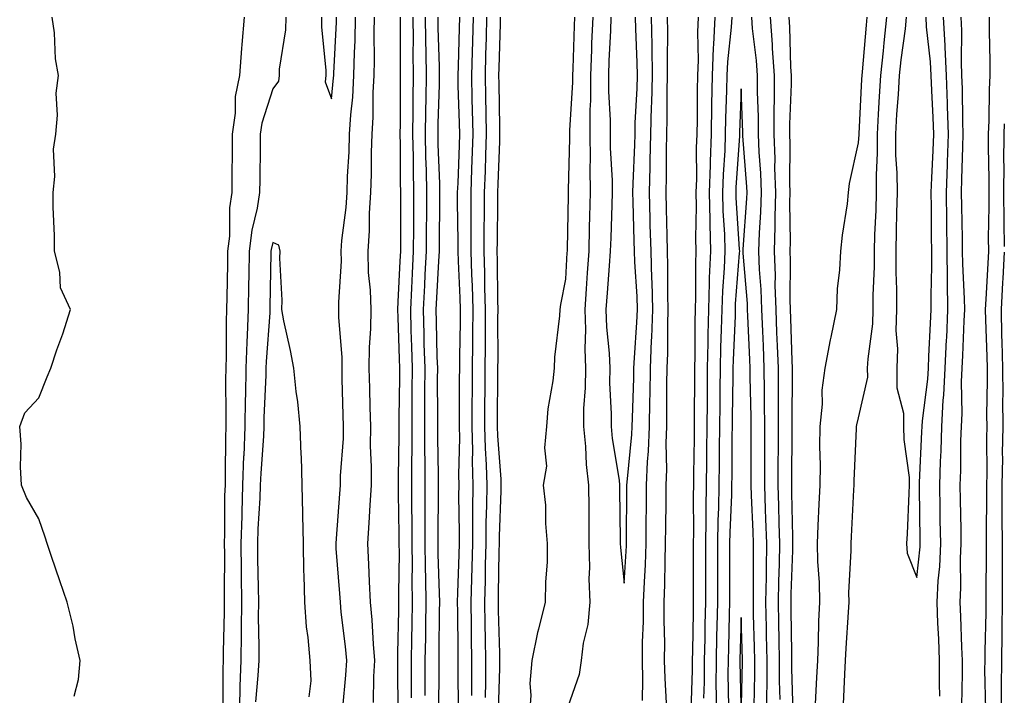
# Model space of a CAD drawing. Units: inches. Extents: x 976403 to 979043, y 7245098 to 7247738.
# Drawn here: x 978875 to 979043, y 7246246 to 7246361 of the extents above; entities that cross this region are included whole.
import ezdxf

# ---------------------------------------------------------------- set-up
doc = ezdxf.new("R2010")
doc.units = ezdxf.units.IN
doc.header["$MEASUREMENT"] = 0
doc.layers.add('Contour_97647245', color=7, linetype='Continuous', true_color=0x203622)

msp = doc.modelspace()

# ---------------------------------------------------------------- linework, layer by layer
at = {"layer": 'Contour_97647245'}
for points in [[(978884.11, 7246245.86, 3143), (978884.84, 7246248.71, 3143), (978885.13, 7246251.92, 3143), (978884.31, 7246255.66, 3143), (978883.96, 7246257.83, 3143), (978882.91, 7246261.92, 3143), (978881.67, 7246265.54, 3143), (978880.26, 7246269.71, 3143), (978879.5, 7246271.92, 3143), (978879.17, 7246273.04, 3143), (978878.05, 7246276.16, 3143), (978875.96, 7246279.83, 3143), (978875.14, 7246281.92, 3143), (978874.95, 7246285.02, 3143), (978875.06, 7246288.93, 3143), (978874.81, 7246291.92, 3143), (978875.67, 7246294.3, 3143), (978878.05, 7246296.85, 3143), (978879.52, 7246300.45, 3143), (978880.12, 7246301.92, 3143), (978881.17, 7246305.05, 3143), (978882.17, 7246307.8, 3143), (978883.47, 7246311.92, 3143), (978881.76, 7246315.63, 3143), (978881.66, 7246318.31, 3143), (978880.76, 7246321.92, 3143), (978880.74, 7246324.61, 3143), (978880.54, 7246329.43, 3143), (978880.52, 7246331.92, 3143), (978880.83, 7246334.7, 3143), (978880.59, 7246339.38, 3143), (978881, 7246341.92, 3143), (978881.29, 7246345.16, 3143), (978881.02, 7246348.95, 3143), (978881.42, 7246351.92, 3143), (978880.93, 7246354.8, 3143), (978880.73, 7246359.24, 3143), (978880.36, 7246361.92, 3143)], [(978913.18, 7246361.92, 3143), (978912.73, 7246357.24, 3143), (978912.72, 7246356.59, 3143), (978912.34, 7246351.92, 3143), (978911.63, 7246348.34, 3143), (978911.62, 7246345.49, 3143), (978911.12, 7246341.92, 3143), (978911.09, 7246338.88, 3143), (978911.06, 7246334.93, 3143), (978911.04, 7246331.92, 3143), (978910.65, 7246329.32, 3143), (978910.62, 7246324.49, 3143), (978910.33, 7246321.92, 3143), (978910.29, 7246319.68, 3143), (978910.19, 7246314.06, 3143), (978910.16, 7246311.92, 3143), (978910.08, 7246309.89, 3143), (978910.1, 7246303.97, 3143), (978910.03, 7246301.92, 3143), (978909.99, 7246299.98, 3143), (978910.04, 7246293.91, 3143), (978910.01, 7246291.92, 3143), (978909.94, 7246290.03, 3143), (978909.93, 7246283.8, 3143), (978909.88, 7246281.92, 3143), (978909.82, 7246280.15, 3143), (978909.81, 7246273.68, 3143), (978909.76, 7246271.92, 3143), (978909.77, 7246270.2, 3143), (978909.74, 7246263.61, 3143), (978909.76, 7246261.92, 3143), (978909.75, 7246260.22, 3143), (978909.56, 7246253.43, 3143), (978909.55, 7246251.92, 3143), (978909.49, 7246250.48, 3143), (978909.49, 7246243.36, 3143)], [(978920.26, 7246361.92, 3144), (978920.21, 7246359.76, 3144), (978919.14, 7246353.01, 3144), (978919.11, 7246351.92, 3144), (978919.01, 7246350.96, 3144), (978918.05, 7246349.64, 3144), (978916.16, 7246343.81, 3144), (978915.89, 7246341.92, 3144), (978915.87, 7246339.74, 3144), (978915.82, 7246334.15, 3144), (978915.8, 7246331.92, 3144), (978915.4, 7246329.27, 3144), (978914.44, 7246325.53, 3144), (978914.02, 7246321.92, 3144), (978913.95, 7246317.82, 3144), (978913.92, 7246316.05, 3144), (978913.85, 7246311.92, 3144), (978913.69, 7246307.56, 3144), (978913.61, 7246306.36, 3144), (978913.45, 7246301.92, 3144), (978913.36, 7246297.23, 3144), (978913.33, 7246296.64, 3144), (978913.25, 7246291.92, 3144), (978913.07, 7246286.94, 3144), (978913.06, 7246286.91, 3144), (978912.89, 7246281.92, 3144), (978912.74, 7246277.23, 3144), (978912.74, 7246276.61, 3144), (978912.59, 7246271.92, 3144), (978912.63, 7246267.34, 3144), (978912.62, 7246266.49, 3144), (978912.67, 7246261.92, 3144), (978912.64, 7246257.33, 3144), (978912.62, 7246256.49, 3144), (978912.59, 7246251.92, 3144), (978912.39, 7246247.58, 3144), (978912.39, 7246246.26, 3144), (978912.19, 7246241.92, 3144)], [(978926.38, 7246361.92, 3145), (978926.34, 7246360.21, 3145), (978927.12, 7246352.85, 3145), (978927.09, 7246351.92, 3145), (978926.97, 7246350.84, 3145), (978928.05, 7246347.94, 3145), (978928.44, 7246351.53, 3145), (978928.46, 7246351.92, 3145), (978928.47, 7246352.34, 3145), (978928.92, 7246361.05, 3145), (978928.94, 7246361.92, 3145)], [(978929.99, 7246243.86, 3144), (978930.53, 7246249.44, 3144), (978930.67, 7246251.92, 3144), (978930.46, 7246254.33, 3144), (978929.75, 7246260.22, 3144), (978929.59, 7246261.92, 3144), (978929.51, 7246263.38, 3144), (978928.89, 7246271.08, 3144), (978928.84, 7246271.92, 3144), (978928.9, 7246272.77, 3144), (978929.51, 7246280.46, 3144), (978929.61, 7246281.92, 3144), (978929.63, 7246283.5, 3144), (978930.1, 7246289.87, 3144), (978930.12, 7246291.92, 3144), (978930.07, 7246293.94, 3144), (978929.91, 7246300.06, 3144), (978929.87, 7246301.92, 3144), (978929.87, 7246303.74, 3144), (978929.34, 7246310.63, 3144), (978929.35, 7246311.92, 3144), (978929.31, 7246313.18, 3144), (978929.77, 7246320.2, 3144), (978929.73, 7246321.92, 3144), (978929.86, 7246323.73, 3144), (978930.57, 7246329.4, 3144), (978930.72, 7246331.92, 3144), (978930.81, 7246334.68, 3144), (978931.08, 7246338.89, 3144), (978931.17, 7246341.92, 3144), (978931.37, 7246345.24, 3144), (978931.7, 7246348.27, 3144), (978931.9, 7246351.92, 3144), (978931.99, 7246355.86, 3144), (978932.09, 7246357.88, 3144), (978932.17, 7246361.92, 3144)], [(978935.22, 7246244.75, 3143), (978935.32, 7246249.19, 3143), (978935.47, 7246251.92, 3143), (978935.24, 7246254.73, 3143), (978935.02, 7246258.89, 3143), (978934.75, 7246261.92, 3143), (978934.55, 7246265.42, 3143), (978934.47, 7246268.34, 3143), (978934.26, 7246271.92, 3143), (978934.5, 7246275.47, 3143), (978934.65, 7246278.52, 3143), (978934.88, 7246281.92, 3143), (978934.92, 7246285.05, 3143), (978934.75, 7246288.62, 3143), (978934.79, 7246291.92, 3143), (978934.7, 7246295.27, 3143), (978934.62, 7246298.49, 3143), (978934.53, 7246301.92, 3143), (978934.54, 7246305.43, 3143), (978934.81, 7246308.68, 3143), (978934.82, 7246311.92, 3143), (978934.74, 7246315.23, 3143), (978934.4, 7246318.27, 3143), (978934.32, 7246321.92, 3143), (978934.55, 7246325.42, 3143), (978934.56, 7246328.43, 3143), (978934.77, 7246331.92, 3143), (978934.89, 7246335.08, 3143), (978934.9, 7246338.77, 3143), (978934.99, 7246341.92, 3143), (978935.17, 7246344.8, 3143), (978935.19, 7246349.06, 3143), (978935.34, 7246351.92, 3143), (978935.39, 7246354.58, 3143), (978935.35, 7246359.22, 3143), (978935.41, 7246361.92, 3143)], [(978939.8, 7246361.92, 3143), (978939.82, 7246360.15, 3143), (978939.78, 7246353.65, 3143), (978939.81, 7246351.92, 3143), (978939.78, 7246350.19, 3143), (978939.8, 7246343.67, 3143), (978939.77, 7246341.92, 3143), (978939.81, 7246340.16, 3143), (978939.82, 7246333.69, 3143), (978939.85, 7246331.92, 3143), (978939.84, 7246330.13, 3143), (978939.85, 7246323.72, 3143), (978939.84, 7246321.92, 3143), (978939.76, 7246320.21, 3143), (978939.41, 7246313.28, 3143), (978939.34, 7246311.92, 3143), (978939.38, 7246310.59, 3143), (978939.63, 7246303.5, 3143), (978939.68, 7246301.92, 3143), (978939.67, 7246300.3, 3143), (978939.58, 7246293.45, 3143), (978939.58, 7246290.39, 3143), (978939.44, 7246283.31, 3143), (978939.44, 7246280.53, 3143), (978939.59, 7246273.46, 3143), (978939.6, 7246271.92, 3143), (978939.61, 7246270.36, 3143), (978939.52, 7246263.39, 3143), (978939.53, 7246261.92, 3143), (978939.51, 7246260.46, 3143), (978939.34, 7246253.21, 3143), (978939.32, 7246251.92, 3143), (978939.32, 7246250.65, 3143), (978939.39, 7246243.26, 3143)], [(978941.95, 7246361.92, 3144), (978942, 7246357.97, 3144), (978941.98, 7246355.85, 3144), (978942.02, 7246351.92, 3144), (978941.98, 7246347.99, 3144), (978941.98, 7246345.85, 3144), (978941.93, 7246341.92, 3144), (978942, 7246337.97, 3144), (978942, 7246335.87, 3144), (978942.07, 7246331.92, 3144), (978942.05, 7246327.92, 3144), (978942.05, 7246325.92, 3144), (978942.04, 7246321.92, 3144), (978941.85, 7246318.12, 3144), (978941.72, 7246315.59, 3144), (978941.54, 7246311.92, 3144), (978941.63, 7246308.34, 3144), (978941.73, 7246305.6, 3144), (978941.83, 7246301.92, 3144), (978941.82, 7246298.15, 3144), (978941.79, 7246295.66, 3144), (978941.77, 7246291.92, 3144), (978941.78, 7246288.19, 3144), (978941.72, 7246285.59, 3144), (978941.73, 7246281.92, 3144), (978941.74, 7246278.23, 3144), (978941.8, 7246275.67, 3144), (978941.81, 7246271.92, 3144), (978941.85, 7246268.12, 3144), (978941.82, 7246265.69, 3144), (978941.86, 7246261.92, 3144), (978941.8, 7246258.17, 3144), (978941.74, 7246255.61, 3144), (978941.68, 7246251.92, 3144), (978941.68, 7246248.29, 3144), (978941.7, 7246245.57, 3144)], [(978944.09, 7246361.92, 3145), (978944.13, 7246358, 3145), (978944.2, 7246355.77, 3145), (978944.25, 7246351.92, 3145), (978944.2, 7246348.07, 3145), (978944.13, 7246345.84, 3145), (978944.08, 7246341.92, 3145), (978944.14, 7246338.01, 3145), (978944.22, 7246335.75, 3145), (978944.3, 7246331.92, 3145), (978944.28, 7246328.15, 3145), (978944.25, 7246325.72, 3145), (978944.24, 7246321.92, 3145), (978944.04, 7246317.91, 3145), (978943.93, 7246316.04, 3145), (978943.72, 7246311.92, 3145), (978943.84, 7246307.71, 3145), (978943.87, 7246306.1, 3145), (978943.99, 7246301.92, 3145), (978943.97, 7246297.84, 3145), (978943.98, 7246295.99, 3145), (978943.96, 7246291.92, 3145), (978943.97, 7246287.84, 3145), (978944.02, 7246285.95, 3145), (978944.03, 7246281.92, 3145), (978944.04, 7246277.91, 3145), (978944.01, 7246275.96, 3145), (978944.02, 7246271.92, 3145), (978944.07, 7246267.94, 3145), (978944.13, 7246265.84, 3145), (978944.18, 7246261.92, 3145), (978944.11, 7246257.98, 3145), (978944.1, 7246255.87, 3145), (978944.04, 7246251.92, 3145), (978944.04, 7246247.91, 3145), (978944.02, 7246245.95, 3145)], [(978946.23, 7246361.92, 3146), (978946.25, 7246360.12, 3146), (978946.46, 7246353.51, 3146), (978946.48, 7246351.92, 3146), (978946.46, 7246350.33, 3146), (978946.25, 7246343.72, 3146), (978946.22, 7246341.92, 3146), (978946.26, 7246340.13, 3146), (978946.5, 7246333.47, 3146), (978946.53, 7246331.92, 3146), (978946.52, 7246330.39, 3146), (978946.44, 7246323.53, 3146), (978946.44, 7246321.92, 3146), (978946.35, 7246320.22, 3146), (978946.02, 7246313.95, 3146), (978945.91, 7246311.92, 3146), (978945.97, 7246309.84, 3146), (978946.09, 7246303.88, 3146), (978946.15, 7246301.92, 3146), (978946.14, 7246300.01, 3146), (978946.16, 7246293.81, 3146), (978946.15, 7246291.92, 3146), (978946.16, 7246290.03, 3146), (978946.31, 7246283.66, 3146), (978946.32, 7246281.92, 3146), (978946.32, 7246280.19, 3146), (978946.22, 7246273.75, 3146), (978946.23, 7246271.92, 3146), (978946.25, 7246270.12, 3146), (978946.49, 7246263.48, 3146), (978946.5, 7246261.92, 3146), (978946.48, 7246260.35, 3146), (978946.43, 7246253.54, 3146), (978946.4, 7246251.92, 3146), (978946.4, 7246250.27, 3146), (978946.33, 7246243.64, 3146)], [(978949.76, 7246243.63, 3146), (978949.69, 7246250.28, 3146), (978949.71, 7246251.92, 3146), (978949.68, 7246253.55, 3146), (978949.63, 7246260.34, 3146), (978949.6, 7246261.92, 3146), (978949.64, 7246263.51, 3146), (978949.88, 7246270.09, 3146), (978949.92, 7246271.92, 3146), (978949.94, 7246273.81, 3146), (978949.85, 7246280.12, 3146), (978949.87, 7246281.92, 3146), (978949.82, 7246283.69, 3146), (978949.97, 7246290, 3146), (978949.93, 7246291.92, 3146), (978949.94, 7246293.81, 3146), (978949.96, 7246300.01, 3146), (978949.97, 7246301.92, 3146), (978949.99, 7246303.86, 3146), (978950.11, 7246309.86, 3146), (978950.13, 7246311.92, 3146), (978950.07, 7246313.94, 3146), (978949.74, 7246320.23, 3146), (978949.69, 7246321.92, 3146), (978949.69, 7246323.56, 3146), (978949.62, 7246330.35, 3146), (978949.62, 7246331.92, 3146), (978949.68, 7246333.55, 3146), (978949.92, 7246340.05, 3146), (978949.98, 7246341.92, 3146), (978949.94, 7246343.81, 3146), (978949.73, 7246350.24, 3146), (978949.69, 7246351.92, 3146), (978949.74, 7246353.61, 3146), (978949.95, 7246360.02, 3146), (978950.01, 7246361.92, 3146)], [(978952.06, 7246245.93, 3145), (978952.04, 7246247.93, 3145), (978952.07, 7246251.92, 3145), (978952.01, 7246255.88, 3145), (978952, 7246257.97, 3145), (978951.93, 7246261.92, 3145), (978952.02, 7246265.89, 3145), (978952.09, 7246267.88, 3145), (978952.2, 7246271.92, 3145), (978952.24, 7246276.11, 3145), (978952.22, 7246277.75, 3145), (978952.26, 7246281.92, 3145), (978952.15, 7246286.02, 3145), (978952.2, 7246287.77, 3145), (978952.1, 7246291.92, 3145), (978952.12, 7246295.99, 3145), (978952.13, 7246297.84, 3145), (978952.15, 7246301.92, 3145), (978952.19, 7246306.06, 3145), (978952.22, 7246307.75, 3145), (978952.26, 7246311.92, 3145), (978952.14, 7246316.01, 3145), (978952.04, 7246317.93, 3145), (978951.93, 7246321.92, 3145), (978951.94, 7246325.81, 3145), (978951.91, 7246328.06, 3145), (978951.92, 7246331.92, 3145), (978952.06, 7246335.93, 3145), (978952.28, 7246341.92, 3145), (978952.18, 7246346.05, 3145), (978952.12, 7246347.85, 3145), (978952.02, 7246351.92, 3145), (978952.14, 7246356.01, 3145), (978952.2, 7246357.77, 3145), (978952.32, 7246361.92, 3145)], [(978954.35, 7246245.62, 3144), (978954.42, 7246248.29, 3144), (978954.45, 7246251.92, 3144), (978954.39, 7246255.58, 3144), (978954.31, 7246258.18, 3144), (978954.25, 7246261.92, 3144), (978954.35, 7246265.62, 3144), (978954.38, 7246268.25, 3144), (978954.48, 7246271.92, 3144), (978954.51, 7246275.46, 3144), (978954.62, 7246278.49, 3144), (978954.66, 7246281.92, 3144), (978954.57, 7246285.4, 3144), (978954.36, 7246288.23, 3144), (978954.27, 7246291.92, 3144), (978954.29, 7246295.68, 3144), (978954.31, 7246298.18, 3144), (978954.33, 7246301.92, 3144), (978954.36, 7246305.61, 3144), (978954.36, 7246308.23, 3144), (978954.39, 7246311.92, 3144), (978954.28, 7246315.69, 3144), (978954.27, 7246318.14, 3144), (978954.16, 7246321.92, 3144), (978954.17, 7246325.8, 3144), (978954.2, 7246328.07, 3144), (978954.21, 7246331.92, 3144), (978954.35, 7246335.62, 3144), (978954.44, 7246338.31, 3144), (978954.56, 7246341.92, 3144), (978954.48, 7246345.49, 3144), (978954.44, 7246348.31, 3144), (978954.35, 7246351.92, 3144), (978954.46, 7246355.51, 3144), (978954.53, 7246358.4, 3144), (978954.63, 7246361.92, 3144)], [(978956.61, 7246243.36, 3143), (978956.81, 7246250.68, 3143), (978956.82, 7246251.92, 3143), (978956.8, 7246253.17, 3143), (978956.59, 7246260.46, 3143), (978956.58, 7246261.92, 3143), (978956.61, 7246263.36, 3143), (978956.71, 7246270.58, 3143), (978956.75, 7246271.92, 3143), (978956.76, 7246273.21, 3143), (978957.05, 7246280.92, 3143), (978957.06, 7246281.92, 3143), (978957.03, 7246282.94, 3143), (978956.48, 7246290.35, 3143), (978956.44, 7246291.92, 3143), (978956.45, 7246293.52, 3143), (978956.5, 7246300.37, 3143), (978956.51, 7246301.92, 3143), (978956.52, 7246303.45, 3143), (978956.51, 7246310.38, 3143), (978956.52, 7246311.92, 3143), (978956.48, 7246313.49, 3143), (978956.44, 7246320.31, 3143), (978956.39, 7246321.92, 3143), (978956.4, 7246323.57, 3143), (978956.51, 7246330.38, 3143), (978956.51, 7246331.92, 3143), (978956.56, 7246333.41, 3143), (978956.8, 7246340.67, 3143), (978956.85, 7246341.92, 3143), (978956.82, 7246343.15, 3143), (978956.71, 7246350.58, 3143), (978956.68, 7246351.92, 3143), (978956.72, 7246353.25, 3143), (978956.92, 7246360.79, 3143), (978956.95, 7246361.92, 3143)], [(978969.56, 7246361.92, 3143), (978969.51, 7246360.46, 3143), (978969.29, 7246353.16, 3143), (978969.24, 7246351.92, 3143), (978969.24, 7246350.73, 3143), (978968.74, 7246342.61, 3143), (978968.74, 7246341.92, 3143), (978968.75, 7246341.22, 3143), (978968.49, 7246332.36, 3143), (978968.5, 7246331.92, 3143), (978968.48, 7246331.49, 3143), (978968.31, 7246322.18, 3143), (978968.3, 7246321.92, 3143), (978968.29, 7246321.68, 3143), (978968.05, 7246317.14, 3143), (978967.18, 7246312.79, 3143), (978967.09, 7246311.92, 3143), (978967.02, 7246310.89, 3143), (978966.18, 7246303.79, 3143), (978966.08, 7246301.92, 3143), (978965.9, 7246299.77, 3143), (978965.02, 7246294.95, 3143), (978964.82, 7246291.92, 3143), (978964.44, 7246288.31, 3143), (978964.78, 7246285.19, 3143), (978964.2, 7246281.92, 3143), (978964.61, 7246278.48, 3143), (978964.6, 7246275.37, 3143), (978964.93, 7246271.92, 3143), (978964.91, 7246268.78, 3143), (978964.61, 7246265.36, 3143), (978964.58, 7246261.92, 3143), (978963.45, 7246257.32, 3143), (978963.26, 7246256.71, 3143), (978962.32, 7246251.92, 3143), (978961.97, 7246248, 3143), (978962.12, 7246245.99, 3143), (978961.86, 7246241.92, 3143)], [(978972.69, 7246361.92, 3144), (978972.51, 7246357.46, 3144), (978972.47, 7246356.34, 3144), (978972.3, 7246351.92, 3144), (978972.31, 7246347.66, 3144), (978972.2, 7246346.07, 3144), (978972.2, 7246341.92, 3144), (978972.26, 7246337.71, 3144), (978972.21, 7246336.08, 3144), (978972.26, 7246331.92, 3144), (978972.15, 7246327.82, 3144), (978972.11, 7246325.98, 3144), (978972.01, 7246321.92, 3144), (978971.75, 7246318.22, 3144), (978971.6, 7246315.47, 3144), (978971.37, 7246311.92, 3144), (978971.47, 7246308.5, 3144), (978971.34, 7246305.21, 3144), (978971.46, 7246301.92, 3144), (978971.42, 7246298.55, 3144), (978971.14, 7246295.01, 3144), (978971.1, 7246291.92, 3144), (978971.44, 7246288.53, 3144), (978971.59, 7246285.46, 3144), (978971.99, 7246281.92, 3144), (978972.01, 7246277.96, 3144), (978972.01, 7246275.88, 3144), (978972.02, 7246271.92, 3144), (978972.14, 7246267.83, 3144), (978972.05, 7246265.92, 3144), (978972.18, 7246261.92, 3144), (978971.88, 7246258.09, 3144), (978971.04, 7246254.91, 3144), (978970.71, 7246251.92, 3144), (978970.4, 7246249.57, 3144), (978968.05, 7246242.88, 3144)], [(978975.81, 7246361.92, 3145), (978975.72, 7246359.59, 3145), (978975.46, 7246354.51, 3145), (978975.36, 7246351.92, 3145), (978975.36, 7246349.23, 3145), (978975.67, 7246344.3, 3145), (978975.67, 7246341.92, 3145), (978975.7, 7246339.57, 3145), (978976, 7246333.97, 3145), (978976.03, 7246331.92, 3145), (978975.97, 7246329.84, 3145), (978975.76, 7246324.21, 3145), (978975.7, 7246321.92, 3145), (978975.53, 7246319.4, 3145), (978975.15, 7246314.82, 3145), (978974.95, 7246311.92, 3145), (978975.04, 7246308.91, 3145), (978975.5, 7246304.47, 3145), (978975.59, 7246301.92, 3145), (978975.56, 7246299.43, 3145), (978975.85, 7246294.12, 3145), (978975.82, 7246291.92, 3145), (978976.03, 7246289.9, 3145), (978977.19, 7246282.78, 3145), (978977.29, 7246281.92, 3145), (978977.29, 7246281.16, 3145), (978977.39, 7246272.58, 3145), (978977.39, 7246271.92, 3145), (978977.41, 7246271.28, 3145), (978978.05, 7246265.18, 3145), (978978.45, 7246271.52, 3145), (978978.46, 7246271.92, 3145), (978978.47, 7246272.34, 3145), (978978.53, 7246281.44, 3145), (978978.54, 7246281.92, 3145), (978978.56, 7246282.43, 3145), (978979.39, 7246290.58, 3145), (978979.44, 7246291.92, 3145), (978979.47, 7246293.34, 3145), (978979.72, 7246300.25, 3145), (978979.74, 7246301.92, 3145), (978979.81, 7246303.68, 3145), (978980.25, 7246309.72, 3145), (978980.33, 7246311.92, 3145), (978980.27, 7246314.14, 3145), (978979.9, 7246320.07, 3145), (978979.84, 7246321.92, 3145), (978979.8, 7246323.67, 3145), (978979.6, 7246330.37, 3145), (978979.56, 7246331.92, 3145), (978979.6, 7246333.47, 3145), (978979.88, 7246340.09, 3145), (978979.92, 7246341.92, 3145), (978979.96, 7246343.83, 3145), (978980.27, 7246349.7, 3145), (978980.32, 7246351.92, 3145), (978980.29, 7246354.16, 3145), (978980.04, 7246359.93, 3145), (978980.01, 7246361.92, 3145)], [(978981.22, 7246245.09, 3144), (978981.28, 7246248.69, 3144), (978981.2, 7246251.92, 3144), (978981.22, 7246255.09, 3144), (978981.36, 7246258.61, 3144), (978981.38, 7246261.92, 3144), (978981.51, 7246265.38, 3144), (978981.68, 7246268.29, 3144), (978981.81, 7246271.92, 3144), (978981.84, 7246275.71, 3144), (978981.86, 7246278.11, 3144), (978981.89, 7246281.92, 3144), (978982.05, 7246285.92, 3144), (978982.24, 7246287.73, 3144), (978982.39, 7246291.92, 3144), (978982.46, 7246296.33, 3144), (978982.5, 7246297.47, 3144), (978982.58, 7246301.92, 3144), (978982.76, 7246306.63, 3144), (978982.8, 7246307.17, 3144), (978982.96, 7246311.92, 3144), (978982.83, 7246316.7, 3144), (978982.8, 7246317.17, 3144), (978982.65, 7246321.92, 3144), (978982.53, 7246326.4, 3144), (978982.5, 7246327.47, 3144), (978982.39, 7246331.92, 3144), (978982.49, 7246336.36, 3144), (978982.53, 7246337.44, 3144), (978982.63, 7246341.92, 3144), (978982.75, 7246346.62, 3144), (978982.78, 7246347.19, 3144), (978982.89, 7246351.92, 3144), (978982.84, 7246356.71, 3144), (978982.82, 7246357.15, 3144), (978982.76, 7246361.92, 3144)], [(978985.32, 7246244.65, 3143), (978985.05, 7246248.92, 3143), (978984.98, 7246251.92, 3143), (978985, 7246254.97, 3143), (978984.91, 7246258.78, 3143), (978984.92, 7246261.92, 3143), (978985.03, 7246264.94, 3143), (978985.05, 7246268.92, 3143), (978985.15, 7246271.92, 3143), (978985.18, 7246274.79, 3143), (978985.22, 7246279.09, 3143), (978985.25, 7246281.92, 3143), (978985.35, 7246284.62, 3143), (978985.24, 7246289.11, 3143), (978985.34, 7246291.92, 3143), (978985.38, 7246294.59, 3143), (978985.36, 7246299.23, 3143), (978985.41, 7246301.92, 3143), (978985.51, 7246304.46, 3143), (978985.51, 7246309.38, 3143), (978985.6, 7246311.92, 3143), (978985.53, 7246314.44, 3143), (978985.54, 7246319.41, 3143), (978985.46, 7246321.92, 3143), (978985.39, 7246324.58, 3143), (978985.29, 7246329.16, 3143), (978985.22, 7246331.92, 3143), (978985.28, 7246334.69, 3143), (978985.29, 7246339.16, 3143), (978985.34, 7246341.92, 3143), (978985.41, 7246344.56, 3143), (978985.41, 7246349.28, 3143), (978985.47, 7246351.92, 3143), (978985.44, 7246354.53, 3143), (978985.53, 7246359.4, 3143), (978985.49, 7246361.92, 3143)], [(978990.72, 7246361.92, 3143), (978990.59, 7246359.38, 3143), (978990.68, 7246354.55, 3143), (978990.57, 7246351.92, 3143), (978990.52, 7246349.45, 3143), (978990.52, 7246344.39, 3143), (978990.48, 7246341.92, 3143), (978990.39, 7246339.58, 3143), (978990.4, 7246334.27, 3143), (978990.33, 7246331.92, 3143), (978990.37, 7246329.6, 3143), (978990.27, 7246324.14, 3143), (978990.33, 7246321.92, 3143), (978990.24, 7246319.73, 3143), (978990.25, 7246314.12, 3143), (978990.17, 7246311.92, 3143), (978990.12, 7246309.85, 3143), (978990.13, 7246304, 3143), (978990.08, 7246301.92, 3143), (978990.06, 7246299.91, 3143), (978990.05, 7246293.92, 3143), (978990.03, 7246291.92, 3143), (978990.01, 7246289.96, 3143), (978989.9, 7246283.77, 3143), (978989.88, 7246281.92, 3143), (978989.84, 7246280.13, 3143), (978989.89, 7246273.76, 3143), (978989.85, 7246271.92, 3143), (978989.85, 7246270.12, 3143), (978989.87, 7246263.74, 3143), (978989.87, 7246261.92, 3143), (978989.83, 7246260.14, 3143), (978989.74, 7246253.61, 3143), (978989.7, 7246251.92, 3143), (978989.69, 7246250.28, 3143), (978989.47, 7246243.34, 3143)], [(978993.58, 7246361.92, 3144), (978993.35, 7246357.22, 3144), (978993.29, 7246356.68, 3144), (978993.09, 7246351.92, 3144), (978993, 7246346.97, 3144), (978993, 7246346.87, 3144), (978992.91, 7246341.92, 3144), (978992.75, 7246337.22, 3144), (978992.75, 7246336.62, 3144), (978992.59, 7246331.92, 3144), (978992.7, 7246327.27, 3144), (978992.68, 7246326.55, 3144), (978992.8, 7246321.92, 3144), (978992.61, 7246317.36, 3144), (978992.61, 7246316.48, 3144), (978992.45, 7246311.92, 3144), (978992.36, 7246307.61, 3144), (978992.36, 7246306.23, 3144), (978992.27, 7246301.92, 3144), (978992.23, 7246297.74, 3144), (978992.23, 7246296.1, 3144), (978992.18, 7246291.92, 3144), (978992.14, 7246287.83, 3144), (978992.1, 7246285.97, 3144), (978992.05, 7246281.92, 3144), (978991.99, 7246277.98, 3144), (978992, 7246275.87, 3144), (978991.93, 7246271.92, 3144), (978991.93, 7246268.04, 3144), (978991.94, 7246265.81, 3144), (978991.93, 7246261.92, 3144), (978991.85, 7246258.12, 3144), (978991.82, 7246255.69, 3144), (978991.74, 7246251.92, 3144), (978991.71, 7246248.26, 3144), (978991.62, 7246245.49, 3144)], [(978996.43, 7246361.92, 3145), (978996.35, 7246360.22, 3145), (978995.71, 7246354.26, 3145), (978995.61, 7246351.92, 3145), (978995.57, 7246349.44, 3145), (978995.39, 7246344.58, 3145), (978995.34, 7246341.92, 3145), (978995.25, 7246339.12, 3145), (978994.96, 7246335.01, 3145), (978994.86, 7246331.92, 3145), (978994.92, 7246328.8, 3145), (978995.2, 7246324.77, 3145), (978995.27, 7246321.92, 3145), (978995.15, 7246319.02, 3145), (978994.85, 7246315.12, 3145), (978994.73, 7246311.92, 3145), (978994.66, 7246308.53, 3145), (978994.53, 7246305.44, 3145), (978994.47, 7246301.92, 3145), (978994.43, 7246298.3, 3145), (978994.38, 7246295.59, 3145), (978994.34, 7246291.92, 3145), (978994.29, 7246288.16, 3145), (978994.28, 7246285.69, 3145), (978994.24, 7246281.92, 3145), (978994.16, 7246278.03, 3145), (978994.08, 7246275.89, 3145), (978994.01, 7246271.92, 3145), (978994, 7246267.87, 3145), (978994, 7246261.92, 3145), (978993.91, 7246257.78, 3145), (978993.86, 7246256.11, 3145), (978993.77, 7246251.92, 3145), (978993.75, 7246247.62, 3145), (978993.78, 7246246.19, 3145), (978993.75, 7246241.92, 3145)], [(979002.48, 7246241.92, 3145), (979002.46, 7246246.33, 3145), (979002.49, 7246247.48, 3145), (979002.48, 7246251.92, 3145), (979002.4, 7246256.27, 3145), (979002.37, 7246257.6, 3145), (979002.29, 7246261.92, 3145), (979002.35, 7246266.22, 3145), (979002.35, 7246267.62, 3145), (979002.42, 7246271.92, 3145), (979002.29, 7246276.16, 3145), (979002.21, 7246277.76, 3145), (979002.08, 7246281.92, 3145), (979002.08, 7246285.95, 3145), (979002.07, 7246287.9, 3145), (979002.08, 7246291.92, 3145), (979002.05, 7246295.92, 3145), (979002.01, 7246297.96, 3145), (979002, 7246301.92, 3145), (979001.85, 7246305.72, 3145), (979001.73, 7246308.24, 3145), (979001.59, 7246311.92, 3145), (979001.47, 7246315.34, 3145), (979001.18, 7246318.79, 3145), (979001.06, 7246321.92, 3145), (979001.16, 7246325.03, 3145), (979001.41, 7246328.56, 3145), (979001.51, 7246331.92, 3145), (979001.4, 7246335.27, 3145), (979001.13, 7246338.84, 3145), (979001.02, 7246341.92, 3145), (979001.02, 7246344.89, 3145), (979000.84, 7246349.13, 3145), (979000.84, 7246351.92, 3145), (979000.67, 7246354.54, 3145), (979000, 7246359.97, 3145), (978999.86, 7246361.92, 3145)], [(979004.69, 7246245.28, 3144), (979004.6, 7246248.47, 3144), (979004.59, 7246251.92, 3144), (979004.52, 7246255.45, 3144), (979004.51, 7246258.38, 3144), (979004.44, 7246261.92, 3144), (979004.5, 7246265.47, 3144), (979004.6, 7246268.47, 3144), (979004.65, 7246271.92, 3144), (979004.54, 7246275.43, 3144), (979004.5, 7246278.37, 3144), (979004.39, 7246281.92, 3144), (979004.39, 7246285.58, 3144), (979004.42, 7246288.29, 3144), (979004.43, 7246291.92, 3144), (979004.4, 7246295.57, 3144), (979004.42, 7246298.29, 3144), (979004.4, 7246301.92, 3144), (979004.25, 7246305.72, 3144), (979004.17, 7246308.04, 3144), (979004.02, 7246311.92, 3144), (979003.87, 7246316.1, 3144), (979003.89, 7246317.76, 3144), (979003.72, 7246321.92, 3144), (979003.86, 7246326.11, 3144), (979003.84, 7246327.71, 3144), (979003.96, 7246331.92, 3144), (979003.82, 7246336.15, 3144), (979003.83, 7246337.7, 3144), (979003.68, 7246341.92, 3144), (979003.68, 7246346.29, 3144), (979003.73, 7246347.6, 3144), (979003.73, 7246351.92, 3144), (979003.41, 7246356.56, 3144), (979003.4, 7246357.27, 3144), (979003.05, 7246361.92, 3144)], [(979006.91, 7246243.06, 3143), (979006.71, 7246250.58, 3143), (979006.7, 7246251.92, 3143), (979006.68, 7246253.29, 3143), (979006.61, 7246260.48, 3143), (979006.59, 7246261.92, 3143), (979006.61, 7246263.36, 3143), (979006.88, 7246270.75, 3143), (979006.9, 7246271.92, 3143), (979006.86, 7246273.11, 3143), (979006.73, 7246280.6, 3143), (979006.69, 7246281.92, 3143), (979006.69, 7246283.28, 3143), (979006.76, 7246290.63, 3143), (979006.76, 7246291.92, 3143), (979006.75, 7246293.22, 3143), (979006.81, 7246300.68, 3143), (979006.8, 7246301.92, 3143), (979006.75, 7246303.22, 3143), (979006.52, 7246310.39, 3143), (979006.45, 7246311.92, 3143), (979006.4, 7246313.57, 3143), (979006.46, 7246320.33, 3143), (979006.4, 7246321.92, 3143), (979006.45, 7246323.52, 3143), (979006.36, 7246330.23, 3143), (979006.41, 7246331.92, 3143), (979006.36, 7246333.61, 3143), (979006.42, 7246340.29, 3143), (979006.36, 7246341.92, 3143), (979006.36, 7246343.61, 3143), (979006.62, 7246350.49, 3143), (979006.62, 7246351.92, 3143), (979006.52, 7246353.45, 3143), (979006.36, 7246360.23, 3143), (979006.23, 7246361.92, 3143)], [(979019.54, 7246361.92, 3143), (979019.4, 7246360.57, 3143), (979018.73, 7246352.6, 3143), (979018.66, 7246351.92, 3143), (979018.63, 7246351.34, 3143), (979018.13, 7246342, 3143), (979018.13, 7246341.84, 3143), (979018.05, 7246340.46, 3143), (979016.48, 7246333.49, 3143), (979016.35, 7246331.92, 3143), (979016.14, 7246330.01, 3143), (979015.3, 7246324.67, 3143), (979015.01, 7246321.92, 3143), (979014.87, 7246318.74, 3143), (979014.47, 7246315.5, 3143), (979014.33, 7246311.92, 3143), (979013.34, 7246307.21, 3143), (979013.23, 7246306.74, 3143), (979012.36, 7246301.92, 3143), (979011.83, 7246298.14, 3143), (979011.88, 7246295.75, 3143), (979011.48, 7246291.92, 3143), (979011.44, 7246288.53, 3143), (979011.52, 7246285.39, 3143), (979011.48, 7246281.92, 3143), (979011.32, 7246278.65, 3143), (979011.17, 7246275.04, 3143), (979011.03, 7246271.92, 3143), (979011.08, 7246268.89, 3143), (979011.39, 7246265.26, 3143), (979011.43, 7246261.92, 3143), (979011.28, 7246258.69, 3143), (979011.21, 7246255.08, 3143), (979011.08, 7246251.92, 3143), (979010.93, 7246249.04, 3143), (979010.67, 7246244.54, 3143)], [(979022.9, 7246361.92, 3144), (979022.42, 7246357.55, 3144), (979022.31, 7246356.18, 3144), (979021.85, 7246351.92, 3144), (979021.63, 7246348.34, 3144), (979021.47, 7246345.34, 3144), (979021.26, 7246341.92, 3144), (979021.29, 7246338.68, 3144), (979021.1, 7246334.97, 3144), (979021.13, 7246331.92, 3144), (979021.04, 7246328.93, 3144), (979020.83, 7246324.7, 3144), (979020.76, 7246321.92, 3144), (979020.75, 7246319.22, 3144), (979020.53, 7246314.4, 3144), (979020.52, 7246311.92, 3144), (979020.46, 7246309.51, 3144), (979019.66, 7246303.53, 3144), (979019.6, 7246301.92, 3144), (979019.62, 7246300.35, 3144), (979018.05, 7246293.4, 3144), (979017.75, 7246292.22, 3144), (979017.71, 7246291.92, 3144), (979017.71, 7246291.58, 3144), (979017.3, 7246282.67, 3144), (979017.29, 7246281.92, 3144), (979017.25, 7246281.12, 3144), (979016.84, 7246273.13, 3144), (979016.78, 7246271.92, 3144), (979016.8, 7246270.67, 3144), (979016.4, 7246263.57, 3144), (979016.43, 7246261.92, 3144), (979016.35, 7246260.22, 3144), (979015.92, 7246254.05, 3144), (979015.82, 7246251.92, 3144), (979015.71, 7246249.58, 3144), (979015.48, 7246244.49, 3144)], [(979026.26, 7246361.92, 3145), (979026.04, 7246359.91, 3145), (979025.34, 7246354.63, 3145), (979025.05, 7246351.92, 3145), (979024.85, 7246348.72, 3145), (979024.61, 7246345.36, 3145), (979024.41, 7246341.92, 3145), (979024.44, 7246338.31, 3145), (979024.65, 7246335.32, 3145), (979024.68, 7246331.92, 3145), (979024.58, 7246328.45, 3145), (979024.55, 7246325.42, 3145), (979024.45, 7246321.92, 3145), (979024.45, 7246318.32, 3145), (979024.58, 7246315.39, 3145), (979024.58, 7246311.92, 3145), (979024.49, 7246308.36, 3145), (979024.73, 7246305.24, 3145), (979024.62, 7246301.92, 3145), (979024.66, 7246298.53, 3145), (979025.76, 7246294.21, 3145), (979025.8, 7246291.92, 3145), (979025.86, 7246289.73, 3145), (979026.72, 7246283.25, 3145), (979026.77, 7246281.92, 3145), (979026.68, 7246280.55, 3145), (979026.39, 7246273.58, 3145), (979026.27, 7246271.92, 3145), (979026.43, 7246270.3, 3145), (979028.05, 7246266.14, 3145), (979028.62, 7246271.35, 3145), (979028.64, 7246271.92, 3145), (979028.63, 7246272.5, 3145), (979028.5, 7246281.47, 3145), (979028.49, 7246281.92, 3145), (979028.51, 7246282.38, 3145), (979028.94, 7246291.03, 3145), (979028.97, 7246291.92, 3145), (979029.03, 7246292.9, 3145), (979029.93, 7246300.04, 3145), (979030.03, 7246301.92, 3145), (979030.12, 7246303.99, 3145), (979030.4, 7246309.57, 3145), (979030.5, 7246311.92, 3145), (979030.48, 7246314.35, 3145), (979030.64, 7246319.33, 3145), (979030.61, 7246321.92, 3145), (979030.57, 7246324.44, 3145), (979030.54, 7246329.43, 3145), (979030.5, 7246331.92, 3145), (979030.6, 7246334.47, 3145), (979030.85, 7246339.12, 3145), (979030.96, 7246341.92, 3145), (979030.87, 7246344.74, 3145), (979030.61, 7246349.36, 3145), (979030.52, 7246351.92, 3145), (979030.41, 7246354.28, 3145), (979029.73, 7246360.24, 3145), (979029.64, 7246361.92, 3145)], [(979032, 7246245.87, 3144), (979031.94, 7246248.03, 3144), (979031.94, 7246251.92, 3144), (979031.79, 7246255.66, 3144), (979031.66, 7246258.31, 3144), (979031.52, 7246261.92, 3144), (979031.7, 7246265.57, 3144), (979031.97, 7246268, 3144), (979032.14, 7246271.92, 3144), (979032.07, 7246275.94, 3144), (979032.04, 7246277.93, 3144), (979031.99, 7246281.92, 3144), (979032.11, 7246285.98, 3144), (979032.2, 7246287.77, 3144), (979032.32, 7246291.92, 3144), (979032.58, 7246296.45, 3144), (979032.69, 7246297.28, 3144), (979032.92, 7246301.92, 3144), (979033.15, 7246306.82, 3144), (979033.16, 7246307.03, 3144), (979033.37, 7246311.92, 3144), (979033.32, 7246316.65, 3144), (979033.29, 7246317.16, 3144), (979033.25, 7246321.92, 3144), (979033.17, 7246326.8, 3144), (979033.17, 7246327.04, 3144), (979033.1, 7246331.92, 3144), (979033.28, 7246336.69, 3144), (979033.29, 7246337.16, 3144), (979033.47, 7246341.92, 3144), (979033.31, 7246346.66, 3144), (979033.31, 7246347.18, 3144), (979033.15, 7246351.92, 3144), (979032.92, 7246356.79, 3144), (979032.89, 7246357.08, 3144), (979032.64, 7246361.92, 3144)], [(979035.72, 7246244.25, 3143), (979035.86, 7246249.73, 3143), (979035.86, 7246251.92, 3143), (979035.76, 7246254.21, 3143), (979035.57, 7246259.44, 3143), (979035.47, 7246261.92, 3143), (979035.6, 7246264.37, 3143), (979035.53, 7246269.4, 3143), (979035.65, 7246271.92, 3143), (979035.61, 7246274.36, 3143), (979035.51, 7246279.38, 3143), (979035.47, 7246281.92, 3143), (979035.55, 7246284.42, 3143), (979035.6, 7246289.47, 3143), (979035.67, 7246291.92, 3143), (979035.8, 7246294.17, 3143), (979035.7, 7246299.57, 3143), (979035.81, 7246301.92, 3143), (979035.91, 7246304.06, 3143), (979036.16, 7246310.03, 3143), (979036.24, 7246311.92, 3143), (979036.22, 7246313.75, 3143), (979035.9, 7246319.77, 3143), (979035.87, 7246321.92, 3143), (979035.84, 7246324.13, 3143), (979035.73, 7246329.6, 3143), (979035.69, 7246331.92, 3143), (979035.77, 7246334.2, 3143), (979035.9, 7246339.77, 3143), (979035.98, 7246341.92, 3143), (979035.91, 7246344.06, 3143), (979035.85, 7246349.72, 3143), (979035.77, 7246351.92, 3143), (979035.67, 7246354.3, 3143), (979035.76, 7246359.63, 3143), (979035.64, 7246361.92, 3143)], [(979040.43, 7246361.92, 3143), (979040.44, 7246359.53, 3143), (979040.54, 7246354.41, 3143), (979040.55, 7246351.92, 3143), (979040.42, 7246349.55, 3143), (979040.36, 7246344.23, 3143), (979040.25, 7246341.92, 3143), (979040.24, 7246339.73, 3143), (979040.36, 7246334.23, 3143), (979040.35, 7246331.92, 3143), (979040.38, 7246329.59, 3143), (979040.27, 7246324.14, 3143), (979040.3, 7246321.92, 3143), (979040.18, 7246319.79, 3143), (979039.85, 7246313.72, 3143), (979039.75, 7246311.92, 3143), (979039.79, 7246310.18, 3143), (979040.02, 7246303.89, 3143), (979040.06, 7246301.92, 3143), (979040.08, 7246299.89, 3143), (979039.98, 7246293.85, 3143), (979040, 7246291.92, 3143), (979039.96, 7246290.01, 3143), (979040.01, 7246283.88, 3143), (979039.97, 7246281.92, 3143), (979039.98, 7246279.99, 3143), (979039.9, 7246273.77, 3143), (979039.91, 7246271.92, 3143), (979039.92, 7246270.05, 3143), (979039.86, 7246263.73, 3143), (979039.86, 7246261.92, 3143), (979039.85, 7246260.12, 3143), (979039.67, 7246253.54, 3143), (979039.65, 7246251.92, 3143), (979039.63, 7246250.34, 3143), (979039.77, 7246243.64, 3143)], [(979000.26, 7246244.13, 3146), (979000.37, 7246249.6, 3146), (979000.36, 7246251.92, 3146), (979000.33, 7246254.2, 3146), (979000.17, 7246259.8, 3146), (979000.13, 7246261.92, 3146), (979000.16, 7246264.03, 3146), (979000.14, 7246269.83, 3146), (979000.18, 7246271.92, 3146), (979000.11, 7246273.98, 3146), (978999.83, 7246280.14, 3146), (978999.77, 7246281.92, 3146), (978999.78, 7246283.65, 3146), (978999.74, 7246290.23, 3146), (978999.75, 7246291.92, 3146), (978999.74, 7246293.61, 3146), (978999.6, 7246300.37, 3146), (978999.58, 7246301.92, 3146), (978999.53, 7246303.4, 3146), (978999.19, 7246310.78, 3146), (978999.15, 7246311.92, 3146), (978999.11, 7246312.98, 3146), (978998.4, 7246321.57, 3146), (978998.39, 7246321.92, 3146), (978998.4, 7246322.27, 3146), (978999.03, 7246330.94, 3146), (978999.06, 7246331.92, 3146), (978999.02, 7246332.89, 3146), (978998.35, 7246341.62, 3146), (978998.34, 7246341.92, 3146), (978998.34, 7246342.21, 3146), (978998.05, 7246349.67, 3146), (978997.79, 7246342.18, 3146), (978997.78, 7246341.92, 3146), (978997.77, 7246341.64, 3146), (978997.15, 7246332.82, 3146), (978997.12, 7246331.92, 3146), (978997.14, 7246331.01, 3146), (978997.73, 7246322.24, 3146), (978997.74, 7246321.92, 3146), (978997.72, 7246321.59, 3146), (978997.05, 7246312.92, 3146), (978997.01, 7246311.92, 3146), (978997, 7246310.87, 3146), (978996.67, 7246303.3, 3146), (978996.65, 7246301.92, 3146), (978996.63, 7246300.5, 3146), (978996.51, 7246293.46, 3146), (978996.49, 7246291.92, 3146), (978996.47, 7246290.34, 3146), (978996.44, 7246283.53, 3146), (978996.42, 7246281.92, 3146), (978996.39, 7246280.26, 3146), (978996.12, 7246273.85, 3146), (978996.08, 7246271.92, 3146), (978996.08, 7246269.95, 3146), (978996.06, 7246263.91, 3146), (978996.06, 7246261.92, 3146), (978996.02, 7246259.89, 3146), (978995.86, 7246254.11, 3146), (978995.81, 7246251.92, 3146), (978995.8, 7246249.67, 3146), (978995.91, 7246244.06, 3146)], [(979043, 7246343.66, 3144), (979042.91, 7246341.92, 3144), (979042.89, 7246337.08, 3144), (979042.9, 7246336.77, 3144), (979042.88, 7246331.92, 3144), (979042.94, 7246327.03, 3144), (979042.94, 7246326.81, 3144), (979043, 7246322.7, 3144)], [(978924.24, 7246245.73, 3145), (978924.58, 7246248.45, 3145), (978924.43, 7246251.92, 3145), (978924.11, 7246255.86, 3145), (978923.8, 7246257.67, 3145), (978923.53, 7246261.92, 3145), (978923.42, 7246266.55, 3145), (978923.35, 7246267.22, 3145), (978923.26, 7246271.92, 3145), (978923.17, 7246276.8, 3145), (978923.19, 7246277.06, 3145), (978923.06, 7246281.92, 3145), (978922.93, 7246286.8, 3145), (978922.88, 7246287.09, 3145), (978922.71, 7246291.92, 3145), (978922.31, 7246296.18, 3145), (978922.06, 7246297.91, 3145), (978921.66, 7246301.92, 3145), (978921.09, 7246304.96, 3145), (978919.95, 7246310.02, 3145), (978919.57, 7246311.92, 3145), (978919.65, 7246313.52, 3145), (978919.25, 7246320.72, 3145), (978919.32, 7246321.92, 3145), (978919.09, 7246322.96, 3145), (978918.05, 7246323.4, 3145), (978917.75, 7246322.22, 3145), (978917.71, 7246321.92, 3145), (978917.71, 7246321.58, 3145), (978917.55, 7246312.42, 3145), (978917.54, 7246311.92, 3145), (978917.52, 7246311.39, 3145), (978916.91, 7246303.06, 3145), (978916.87, 7246301.92, 3145), (978916.85, 7246300.72, 3145), (978916.51, 7246293.46, 3145), (978916.49, 7246291.92, 3145), (978916.43, 7246290.3, 3145), (978915.99, 7246283.98, 3145), (978915.91, 7246281.92, 3145), (978915.84, 7246279.71, 3145), (978915.5, 7246274.47, 3145), (978915.42, 7246271.92, 3145), (978915.44, 7246269.31, 3145), (978915.56, 7246264.41, 3145), (978915.58, 7246261.92, 3145), (978915.56, 7246259.43, 3145), (978915.64, 7246254.33, 3145), (978915.63, 7246251.92, 3145), (978915.5, 7246249.37, 3145), (978915.1, 7246244.87, 3145)], [(979043, 7246321.73, 3144), (979042.75, 7246317.22, 3144), (979042.71, 7246316.58, 3144), (979042.45, 7246311.92, 3144), (979042.54, 7246307.43, 3144), (979042.58, 7246306.45, 3144), (979042.67, 7246301.92, 3144), (979042.72, 7246297.25, 3144), (979042.71, 7246296.58, 3144), (979042.76, 7246291.92, 3144), (979042.66, 7246287.31, 3144), (979042.67, 7246286.54, 3144), (979042.58, 7246281.92, 3144), (979042.6, 7246277.37, 3144), (979042.59, 7246276.46, 3144), (979042.61, 7246271.92, 3144), (979042.63, 7246267.34, 3144), (979042.62, 7246266.49, 3144), (979042.64, 7246261.92, 3144), (979042.59, 7246257.38, 3144), (979042.56, 7246256.43, 3144), (979042.51, 7246251.92, 3144), (979042.47, 7246247.5, 3144), (979042.49, 7246246.36, 3144), (979042.45, 7246241.92, 3144)], [(978998.05, 7246241.92, 3147), (978998.26, 7246251.71, 3147), (978998.26, 7246251.92, 3147), (978998.25, 7246252.12, 3147), (978998.05, 7246259.29, 3147), (978997.85, 7246252.12, 3147), (978997.85, 7246251.92, 3147), (978997.85, 7246251.72, 3147), (978998.05, 7246241.92, 3147)]]:
    msp.add_polyline3d(points, dxfattribs=at)

doc.saveas('drawing.dxf')
